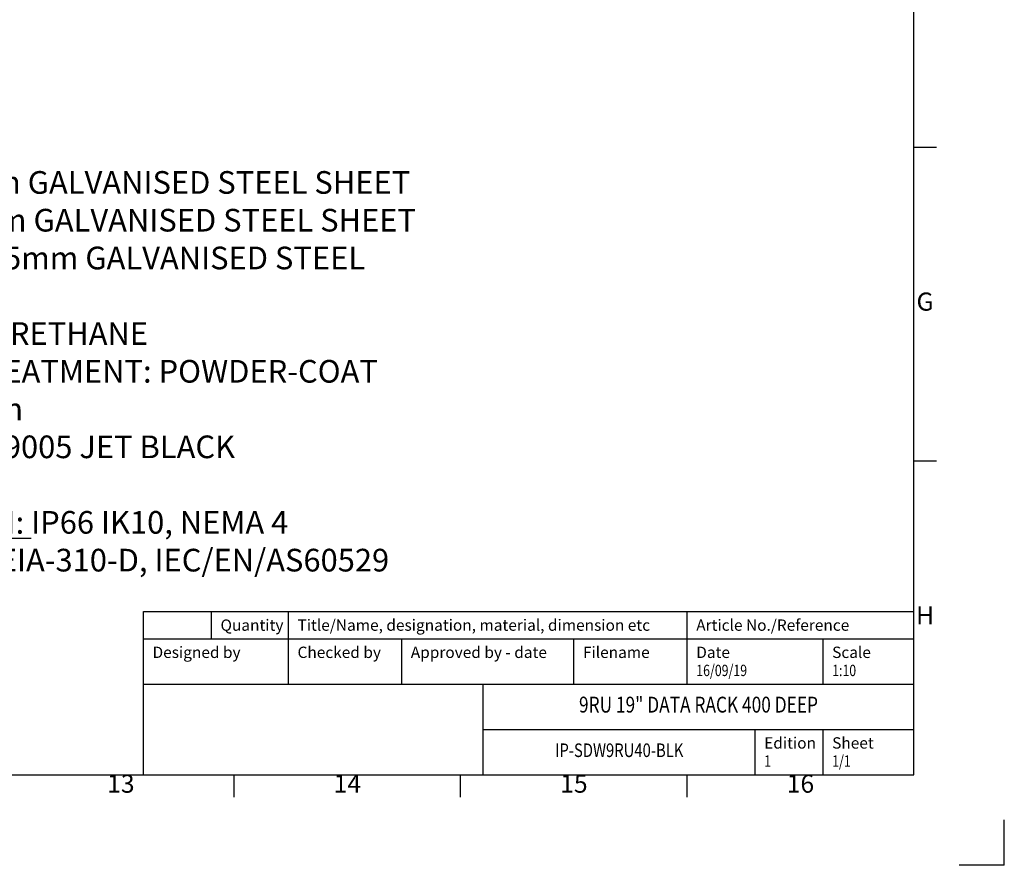
# Model space of a CAD drawing. Units: millimetres. Extents: x 63 to 4384, y 73 to 3148.
# Drawn here: x 3298 to 4384, y 178 to 1111 of the extents above; entities that cross this region are included whole.
import ezdxf
from ezdxf.enums import TextEntityAlignment as Align

# ---------------------------------------------------------------- set-up
doc = ezdxf.new("R2010")
doc.units = ezdxf.units.MM
doc.header["$LTSCALE"] = 2
doc.layers.add('Dimensions', color=7, linetype='Continuous')
doc.layers.add('Title Block', color=7, linetype='Continuous')
doc.styles.add('ISO Proportional', font='ARIALN.TTF', dxfattribs={"width": 0.8})
doc.styles.get("Standard").update_dxf_attribs({"font": 'romans.shx', "width": 0.8})

# ---------------------------------------------------------------- blocks, each defined once
blk = doc.blocks.new('ISO A1 title block')
at = {"layer": 'Title Block'}
for p, q in [((820, 20), (820, 574)), ((820, 158.5), (825, 158.5)), ((820, 89.25), (825, 89.25)), ((650, 56), (820, 56)), ((650, 50), (650, 56)), ((665, 50), (665, 56)), ((682, 50), (682, 56)), ((770, 50), (770, 56)), ((650, 50), (820, 50)), ((650, 20), (650, 50)), ((682, 40), (682, 50)), ((707, 40), (707, 50)), ((745, 40), (745, 50)), ((770, 40), (770, 50)), ((800, 40), (800, 50)), ((650, 40), (820, 40)), ((725, 20), (725, 40)), ((725, 30), (820, 30)), ((785, 20), (785, 30)), ((800, 20), (800, 30)), ((20, 20), (820, 20)), ((670, 15), (670, 20)), ((720, 15), (720, 20)), ((770, 15), (770, 20)), ((840, 0), (840, 10)), ((840, 0), (830, 0))]:
    blk.add_line(p, q, dxfattribs=at)
at = {"layer": 'Title Block', "style": 'ISO Proportional'}
for s, p in [('G', (822.5, 123.875)), ('H', (822.5, 54.625)), ('13', (645, 17.5)), ('14', (695, 17.5)), ('15', (745, 17.5)), ('16', (795, 17.5))]:
    blk.add_text(s, height=4, dxfattribs=at).set_placement(p, align=Align.MIDDLE)
for s, p in [('Quantity', (667, 53)), ('Title/Name, designation, material, dimension etc', (684, 53)), ('Article No./Reference', (772, 53)), ('Designed by', (652, 47)), ('Checked by', (684, 47)), ('Approved by - date', (709, 47)), ('Filename', (747, 47)), ('Date', (772, 47)), ('Scale', (802, 47)), ('Edition', (787, 27)), ('Sheet', (802, 27))]:
    blk.add_text(s, height=2.5, dxfattribs=at).set_placement(p, align=Align.MIDDLE_LEFT)
at = {"layer": 'Title Block', "style": 'ISO Proportional', "flags": 8}
for tag, p in [('FILENAME', (747, 43)), ('DATE', (772, 43)), ('SCALE', (802, 43)), ('EDITION', (787, 23)), ('SHEET', (802, 23))]:
    blk.add_attdef(tag, text='', height=2.5, dxfattribs=at).set_placement(p, align=Align.MIDDLE_LEFT)
blk.add_attdef('DRAWING_NUMBER', text='', height=3, dxfattribs=at).set_placement((755, 25), align=Align.MIDDLE)

msp = doc.modelspace()

# ---------------------------------------------------------------- block references
at = {"layer": 'Title Block'}
ref = msp.add_blockref('ISO A1 title block', (184.4, 177.6), dxfattribs=dict(at, xscale=5, yscale=5, zscale=5))
ref.add_attrib('DRAWING_NUMBER', 'IP-SDW9RU40-BLK', dxfattribs={"height": 15, "width": 0.8}).set_placement((3959.4, 302.6), align=Align.MIDDLE)
ref.add_attrib('TITLE', '9RU 19" DATA RACK 400 DEEP', dxfattribs={"height": 17.5, "width": 0.8}).set_placement((4046.9, 352.6), align=Align.MIDDLE)
ref.add_attrib('DATE', '16/09/19', dxfattribs={"height": 12.5, "width": 0.8}).set_placement((4044.4, 392.6), align=Align.MIDDLE_LEFT)
ref.add_attrib('EDITION', '1', dxfattribs={"height": 12.5, "width": 0.8}).set_placement((4119.4, 292.6), align=Align.MIDDLE_LEFT)
ref.add_attrib('SHEET', '1/1', dxfattribs={"height": 12.5, "width": 0.8}).set_placement((4194.4, 292.6), align=Align.MIDDLE_LEFT)
ref.add_attrib('SCALE', '1:10', dxfattribs={"height": 12.5, "width": 0.8}).set_placement((4194.4, 392.6), align=Align.MIDDLE_LEFT)

# ---------------------------------------------------------------- texts
at = {"layer": 'Dimensions', "insert": (3420.7, 743.5), "char_height": 25, "attachment_point": 5}
msp.add_mtext('\\pxql;{\\LMATERIAL}\\PBODY: 1.5mm GALVANISED STEEL SHEET\\PDOOR: 1.5mm GALVANISED STEEL SHEET\\P19" RAILS: 1.5mm GALVANISED STEEL SHEET\\PSEAL: POLYURETHANE\\PSURFACE TREATMENT: POWDER-COAT 80-120micron\\PCOLOR: RAL 9005 JET BLACK\\P\\P{\\LPROTECTION:} IP66 IK10, NEMA 4\\P{\\LSTANDARD:} EIA-310-D, IEC/EN/AS60529', dxfattribs=at)

doc.saveas('drawing.dxf')
